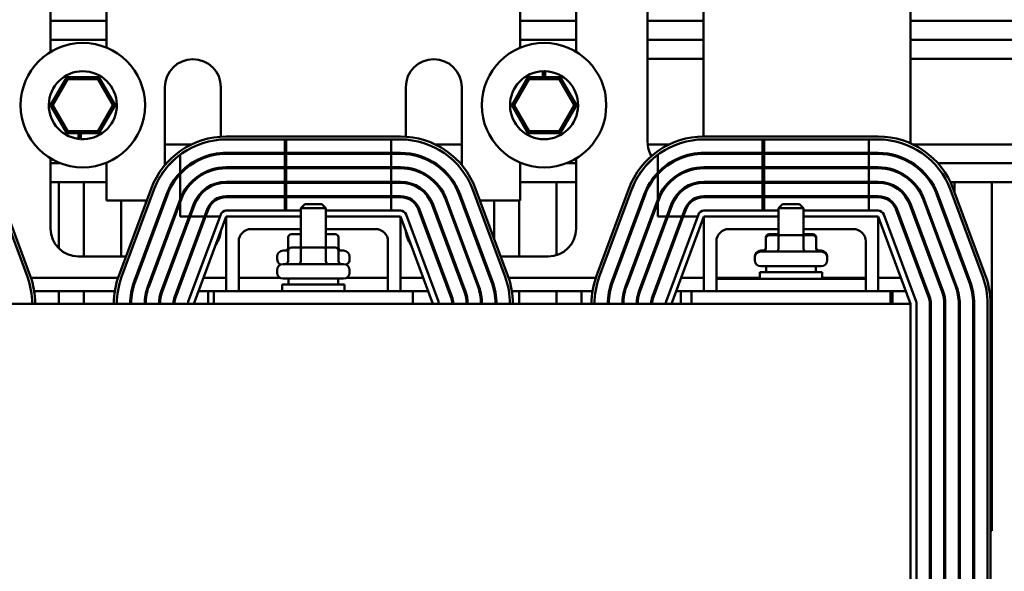
# Model space of a CAD drawing. Units: inches. Extents: x 0.05 to 2.15, y 0.02 to 1.67.
# Drawn here: x 0.83 to 0.93, y 1.5 to 1.56 of the extents above; entities that cross this region are included whole.
import ezdxf

# ---------------------------------------------------------------- set-up
doc = ezdxf.new("R2010")
doc.units = ezdxf.units.IN
doc.header["$LTSCALE"] = 0.1
doc.header["$MEASUREMENT"] = 0
doc.layers.add('Visible (ANSI)', color=7, linetype='Continuous', lineweight=50)

msp = doc.modelspace()

# ---------------------------------------------------------------- linework, layer by layer
at = {"layer": 'Visible (ANSI)'}
for p, q in [((0.8342509350307381, 1.552511301768537), (0.8342509350307381, 1.559439908048014)), ((0.8398709350307381, 1.559439908048014), (0.8398709350307381, 1.552951199420602)), ((0.8814509350307378, 1.552943534298484), (0.8814509350307378, 1.559439908048014)), ((0.8870709350307379, 1.559439908048014), (0.8870709350307379, 1.552522544002004)), ((0.8942509350307377, 1.543479908048014), (0.8942509350307377, 1.559439908048014)), ((0.8998709350307375, 1.559439908048014), (0.8998709350307375, 1.544029807281878)), ((0.9206609350307374, 1.543344688134481), (0.9206609350307374, 1.559439908048014)), ((0.8342509350307379, 1.555629908048014), (0.839870935030738, 1.555629908048014)), ((0.8814509350307378, 1.555629908048014), (0.8870709350307379, 1.555629908048014)), ((0.8942509350307378, 1.555629908048014), (0.8998709350307379, 1.555629908048014)), ((0.9206609350307379, 1.555629908048014), (1.036340935030737, 1.555629908048014)), ((0.8342509350307379, 1.553729908048014), (0.8398709350307377, 1.553729908048014)), ((0.8814509350307378, 1.553729908048014), (0.8870709350307379, 1.553729908048014)), ((0.8942509350307378, 1.553729908048014), (0.8998709350307379, 1.553729908048014)), ((0.9206609350307378, 1.553729908048014), (1.036340935030737, 1.553729908048014)), ((0.8942509350307378, 1.551829908048014), (0.8998709350307379, 1.551829908048014)), ((0.9206609350307378, 1.551829908048014), (1.035782935030737, 1.551829908048014)), ((0.8837267047438903, 1.549979908048015), (0.8837267047438903, 1.550582886036518)), ((0.8837959573820244, 1.549979908048015), (0.8837959573820244, 1.550584567209934)), ((0.8839617047438904, 1.550582886036518), (0.8839617047438904, 1.549979908048015)), ((0.8358738870961223, 1.549979908048016), (0.8342515328396995, 1.547169908048016)), ((0.8344824729473753, 1.547169908048016), (0.8359893571499604, 1.549779908048016)), ((0.8359893571499604, 1.549779908048016), (0.8358738870961223, 1.549979908048016)), ((0.8391185956089682, 1.549979908048016), (0.8358738870961223, 1.549979908048016)), ((0.8359893571499604, 1.549779908048016), (0.8390031255551303, 1.549779908048016)), ((0.8390031255551303, 1.549779908048016), (0.8391185956089682, 1.549979908048016)), ((0.8390031255551303, 1.549779908048016), (0.840510009757715, 1.547169908048016)), ((0.8407409498653908, 1.547169908048016), (0.8391185956089682, 1.549979908048016)), ((0.8822218504874673, 1.549979908048016), (0.8805994962310446, 1.547169908048016)), ((0.8808304363387204, 1.547169908048016), (0.8823373205413053, 1.549779908048016)), ((0.8823373205413053, 1.549779908048016), (0.8822218504874673, 1.549979908048016)), ((0.8854665590003133, 1.549979908048016), (0.8822218504874673, 1.549979908048016)), ((0.8823373205413053, 1.549779908048016), (0.8853510889464752, 1.549779908048016)), ((0.8853510889464752, 1.549779908048016), (0.8854665590003133, 1.549979908048016)), ((0.8853510889464752, 1.549779908048016), (0.8868579731490601, 1.547169908048016)), ((0.8870889132567359, 1.547169908048016), (0.8854665590003133, 1.549979908048016)), ((0.8457509350307381, 1.541162273302458), (0.8457509350307381, 1.548979908048014)), ((0.8513709350307379, 1.548979908048014), (0.8513709350307379, 1.544011774560986)), ((0.8699509350307378, 1.544011775680911), (0.8699509350307378, 1.548979908048014)), ((0.8755709350307379, 1.548979908048014), (0.8755709350307379, 1.541162269756735)), ((0.8344824729473753, 1.547169908048016), (0.8342515328396995, 1.547169908048016)), ((0.8342515328396995, 1.547169908048016), (0.8358738870961223, 1.544359908048016)), ((0.8359893571499604, 1.544559908048016), (0.8344824729473753, 1.547169908048016)), ((0.840510009757715, 1.547169908048016), (0.8390031255551303, 1.544559908048016)), ((0.8391185956089682, 1.544359908048016), (0.8407409498653908, 1.547169908048016)), ((0.840510009757715, 1.547169908048016), (0.8407409498653908, 1.547169908048016)), ((0.8808304363387204, 1.547169908048016), (0.8805994962310446, 1.547169908048016)), ((0.8805994962310446, 1.547169908048016), (0.8822218504874673, 1.544359908048016)), ((0.8823373205413053, 1.544559908048016), (0.8808304363387204, 1.547169908048016)), ((0.8868579731490601, 1.547169908048016), (0.8853510889464752, 1.544559908048016)), ((0.8854665590003133, 1.544359908048016), (0.8870889132567359, 1.547169908048016)), ((0.8868579731490601, 1.547169908048016), (0.8870889132567359, 1.547169908048016)), ((0.8359893571499604, 1.544559908048016), (0.8358738870961223, 1.544359908048016)), ((0.8390031255551303, 1.544559908048016), (0.8359893571499604, 1.544559908048016)), ((0.8390031255551303, 1.544559908048016), (0.8391185956089682, 1.544359908048016)), ((0.8823373205413053, 1.544559908048016), (0.8822218504874673, 1.544359908048016)), ((0.8853510889464752, 1.544559908048016), (0.8823373205413053, 1.544559908048016)), ((0.8853510889464752, 1.544559908048016), (0.8854665590003133, 1.544359908048016)), ((0.8358738870961223, 1.544359908048016), (0.8391185956089682, 1.544359908048016)), ((0.8370447396652183, 1.54378488644892), (0.8371013807196515, 1.544359908048015)), ((0.8372679302421105, 1.544359908048015), (0.8372095239278092, 1.54376696548042)), ((0.8373375180393486, 1.544359908048015), (0.8372786078232495, 1.543761849855008)), ((0.8694109321829872, 1.544029908051322), (0.8519109324305716, 1.544029906651677)), ((0.851910932454436, 1.543729906651677), (0.86941093220685, 1.543729908051322)), ((0.8577963817248866, 1.543729907584121), (0.8577963817787027, 1.542379907584121)), ((0.8579446311348, 1.54237990759003), (0.857944631080984, 1.54372990759003)), ((0.8684703353638948, 1.543729908009623), (0.8684703354177107, 1.542379908009623)), ((0.8822218504874673, 1.544359908048016), (0.8854665590003133, 1.544359908048016)), ((0.9174109321829869, 1.544029908051322), (0.8999109324305711, 1.544029906651677)), ((0.8999109324544358, 1.543729906651677), (0.9174109322068495, 1.543729908051322)), ((0.9057963817248865, 1.543729907584121), (0.9057963817787026, 1.542379907584121)), ((0.9059446311347997, 1.54237990759003), (0.9059446310809839, 1.54372990759003)), ((0.9164703353638946, 1.543729908009623), (0.9164703354177104, 1.542379908009623)), ((0.8457509350307381, 1.543229908048014), (0.8484123648310271, 1.543229908048014)), ((0.8729095039703961, 1.543229908048014), (0.8755709350307379, 1.543229908048014)), ((0.8942620781212122, 1.543229908048014), (0.896412364831027, 1.543229908048014)), ((0.9209095039703957, 1.543229908048014), (1.036340935030737, 1.543229908048014)), ((0.8342509350307381, 1.534779908048014), (0.8342509350307381, 1.541828514327492)), ((0.8472706775752115, 1.54038763136644), (0.8472706775034737, 1.542187203890169)), ((0.8513709350307379, 1.542357085593667), (0.8513709350307379, 1.54225672201602)), ((0.8577963817787027, 1.542379907584121), (0.8519109325922055, 1.542379907349506)), ((0.851910932596192, 1.542279907349505), (0.8577963817826891, 1.54227990758412)), ((0.8579446311348, 1.54237990759003), (0.8577963817787027, 1.542379907584121)), ((0.8577963817826891, 1.54227990758412), (0.8577963818365049, 1.54092990758412)), ((0.8577963817826891, 1.54227990758412), (0.8579446311387865, 1.54227990759003)), ((0.8684703354177107, 1.542379908009623), (0.8579446311348, 1.54237990759003)), ((0.8579446311387865, 1.54227990759003), (0.868470335421697, 1.542279908009623)), ((0.8579446311926023, 1.54092990759003), (0.8579446311387865, 1.54227990759003)), ((0.8694109325921694, 1.542379908047118), (0.8684703354177107, 1.542379908009623)), ((0.868470335421697, 1.542279908009623), (0.868470335475513, 1.540929908009623)), ((0.868470335421697, 1.542279908009623), (0.8694109325961559, 1.542279908047119)), ((0.8699509350307378, 1.542256722337948), (0.8699509350307378, 1.542357085921508)), ((0.8870709350307379, 1.541817272094025), (0.8870709350307379, 1.534779908048014)), ((0.8952706775752112, 1.540387631366439), (0.8952706775034734, 1.542187203890169)), ((0.9057963817787026, 1.542379907584121), (0.8999109325922054, 1.542379907349506)), ((0.8999109325961919, 1.542279907349505), (0.9057963817826887, 1.54227990758412)), ((0.9059446311347997, 1.54237990759003), (0.9057963817787026, 1.542379907584121)), ((0.9057963817826887, 1.54227990758412), (0.9057963818365049, 1.54092990758412)), ((0.9057963817826887, 1.54227990758412), (0.9059446311387862, 1.54227990759003)), ((0.9164703354177104, 1.542379908009623), (0.9059446311347997, 1.54237990759003)), ((0.9059446311387862, 1.54227990759003), (0.9164703354216968, 1.542279908009623)), ((0.9059446311926022, 1.54092990759003), (0.9059446311387862, 1.54227990759003)), ((0.9174109325921692, 1.542379908047118), (0.9164703354177104, 1.542379908009623)), ((0.9164703354216968, 1.542279908009623), (0.9164703354755129, 1.540929908009623)), ((0.9164703354216968, 1.542279908009623), (0.9174109325961556, 1.542279908047119)), ((0.9206609350307374, 1.541376896634033), (0.9206609350307374, 1.541493299544856)), ((0.8342509350307379, 1.541329908048014), (0.8352698316867376, 1.541329908048014)), ((0.8397226510183529, 1.541329908048014), (0.839870935030738, 1.541329908048014)), ((0.8398709350307381, 1.541388616675428), (0.8398709350307381, 1.537589908048014)), ((0.8457509350307377, 1.541329908048014), (0.8458959530195537, 1.541329908048014)), ((0.8483984561533652, 1.541329908048014), (0.8485841487356672, 1.541329908048014)), ((0.8513709350307379, 1.540900364884922), (0.8513709350307379, 1.540799751989931)), ((0.8577963818365049, 1.54092990758412), (0.851910932650008, 1.540929907349505)), ((0.8519109326539943, 1.540829907349505), (0.8577963818404915, 1.540829907584121)), ((0.8579446311926023, 1.54092990759003), (0.8577963818365049, 1.54092990758412)), ((0.8577963818404915, 1.540829907584121), (0.8577963818943073, 1.539479907584136)), ((0.8577963818404915, 1.540829907584121), (0.8579446311965886, 1.54082990759003)), ((0.868470335475513, 1.540929908009623), (0.8579446311926023, 1.54092990759003)), ((0.8579446311965886, 1.54082990759003), (0.8684703354794994, 1.540829908009623)), ((0.8579446312504048, 1.539479907590045), (0.8579446311965886, 1.54082990759003)), ((0.8694109326499718, 1.540929908047118), (0.868470335475513, 1.540929908009623)), ((0.8684703354794994, 1.540829908009623), (0.8684703355333155, 1.539479908009638)), ((0.8684703354794994, 1.540829908009623), (0.8694109326539582, 1.540829908047119)), ((0.8699509350307378, 1.540799752198295), (0.8699509350307378, 1.54090036510329)), ((0.8727377180808324, 1.541329908048014), (0.872923410603825, 1.541329908048014)), ((0.8754259141263278, 1.541329908048014), (0.8755709350307379, 1.541329908048014)), ((0.8814509350307378, 1.537589908048014), (0.8814509350307378, 1.541396281797545)), ((0.8814509350307378, 1.541329908048014), (0.8816177950780826, 1.541329908048014)), ((0.8860706144096978, 1.541329908048014), (0.8870709350307379, 1.541329908048014)), ((0.8963984561533651, 1.541329908048014), (0.8965841487356669, 1.541329908048014)), ((0.9057963818365049, 1.54092990758412), (0.8999109326500077, 1.540929907349505)), ((0.8999109326539942, 1.540829907349505), (0.9057963818404912, 1.540829907584121)), ((0.9059446311926022, 1.54092990759003), (0.9057963818365049, 1.54092990758412)), ((0.9057963818404912, 1.540829907584121), (0.905796381894307, 1.539479907584136)), ((0.9057963818404912, 1.540829907584121), (0.9059446311965885, 1.54082990759003)), ((0.9164703354755129, 1.540929908009623), (0.9059446311926022, 1.54092990759003)), ((0.9059446311965885, 1.54082990759003), (0.916470335479499, 1.540829908009623)), ((0.9059446312504045, 1.539479907590045), (0.9059446311965885, 1.54082990759003)), ((0.9174109326499715, 1.540929908047118), (0.9164703354755129, 1.540929908009623)), ((0.916470335479499, 1.540829908009623), (0.9164703355333153, 1.539479908009638)), ((0.916470335479499, 1.540829908009623), (0.917410932653958, 1.540829908047119)), ((0.9207377180808322, 1.541329908048014), (0.9209234106038245, 1.541329908048014)), ((0.9234259141263272, 1.541329908048014), (1.036340935030737, 1.541329908048014)), ((0.8472706776822136, 1.537703430486097), (0.8472706775810515, 1.540241131476867)), ((0.8577963818943073, 1.539479907584136), (0.8519109327078103, 1.53947990734952)), ((0.8579446312504048, 1.539479907590045), (0.8577963818943073, 1.539479907584136)), ((0.8684703355333155, 1.539479908009638), (0.8579446312504048, 1.539479907590045)), ((0.8694109327077741, 1.539479908047133), (0.8684703355333155, 1.539479908009638)), ((0.8952706776822132, 1.537703430486097), (0.895270677581051, 1.540241131476867)), ((0.905796381894307, 1.539479907584136), (0.8999109327078102, 1.53947990734952)), ((0.9059446312504045, 1.539479907590045), (0.905796381894307, 1.539479907584136)), ((0.9164703355333153, 1.539479908009638), (0.9059446312504045, 1.539479907590045)), ((0.917410932707774, 1.539479908047133), (0.9164703355333153, 1.539479908009638)), ((0.9206609350307374, 1.539579906075917), (0.9206609350307374, 1.539713537086987)), ((0.8286759785724722, 1.538678353958025), (0.8319259789330992, 1.52992835410241)), ((0.8322072065103638, 1.530032810072994), (0.8289572061497374, 1.538782809928585)), ((0.8342509350307379, 1.539429908048014), (0.839870935030738, 1.539429908048014)), ((0.8350909350307375, 1.539429908048012), (0.8350909350307375, 1.532776111651169)), ((0.8375909350307376, 1.531969908048012), (0.8375909350307376, 1.539429908048012)), ((0.8443646595218313, 1.538782807911315), (0.8411146598999041, 1.530032807776333)), ((0.8413958872305395, 1.52992835253479), (0.8446458868816769, 1.538678352664218)), ((0.8413958874860078, 1.52992835182957), (0.8446458871079263, 1.538678351964528)), ((0.8465204323900501, 1.539429908048014), (0.846639548287283, 1.539429908048014)), ((0.8483612856564107, 1.539429908048014), (0.848502121444508, 1.539429908048014)), ((0.8500909350307376, 1.538851772239675), (0.8500909350307376, 1.538969490589273)), ((0.8513214456293006, 1.539429908048014), (0.8513709350307379, 1.539429908048014)), ((0.8513709350307379, 1.539437999649894), (0.8513709350307379, 1.539336751456386)), ((0.8519109327117966, 1.539379907349504), (0.8577963818982938, 1.539379907584119)), ((0.8577963818982938, 1.539379907584119), (0.8577963819521096, 1.538029907584097)), ((0.8577963818982938, 1.539379907584119), (0.8579446312543911, 1.539379907590029)), ((0.8579446312543911, 1.539379907590029), (0.8684703355373017, 1.539379908009621)), ((0.8579446313082071, 1.538029907590007), (0.8579446312543911, 1.539379907590029)), ((0.8684703355373017, 1.539379908009621), (0.8684703355911177, 1.538029908009599)), ((0.8684703355373017, 1.539379908009621), (0.8694109327117606, 1.539379908047117)), ((0.8699509350307378, 1.539336751451523), (0.8699509350307378, 1.539437999665599)), ((0.8699509350307378, 1.539429908048014), (0.8700004241481172, 1.539429908048014)), ((0.8728197449561617, 1.539429908048014), (0.8729605807162458, 1.539429908048014)), ((0.8746823178639161, 1.539429908048014), (0.87480143375106, 1.539429908048014)), ((0.8750909350307376, 1.5387052658577), (0.8750909350307376, 1.538929073216406)), ((0.8766759785724719, 1.538678353958025), (0.8799259789330989, 1.52992835410241)), ((0.8802072065103633, 1.530032810072994), (0.876957206149737, 1.538782809928585)), ((0.8814509350307378, 1.539429908048014), (0.8870709350307379, 1.539429908048014)), ((0.8850909350307375, 1.539429908048012), (0.8850909350307375, 1.532095285169468)), ((0.8923646595218309, 1.538782807911315), (0.8891146598999036, 1.530032807776333)), ((0.8893958872305391, 1.52992835253479), (0.8926458868816768, 1.538678352664218)), ((0.8893958874860077, 1.52992835182957), (0.8926458871079263, 1.538678351964528)), ((0.8999109327117963, 1.539379907349504), (0.9057963818982935, 1.539379907584119)), ((0.9057963818982935, 1.539379907584119), (0.9057963819521095, 1.538029907584097)), ((0.9057963818982935, 1.539379907584119), (0.9059446312543908, 1.539379907590029)), ((0.9059446312543908, 1.539379907590029), (0.9164703355373015, 1.539379908009621)), ((0.9059446313082069, 1.538029907590007), (0.9059446312543908, 1.539379907590029)), ((0.9164703355373015, 1.539379908009621), (0.9164703355911177, 1.538029908009599)), ((0.9164703355373015, 1.539379908009621), (0.9174109327117603, 1.539379908047117)), ((0.9208197449561613, 1.539429908048014), (0.9209605807162455, 1.539429908048014)), ((0.9226823178639157, 1.539429908048014), (0.9228014337510598, 1.539429908048014)), ((0.9246759785724716, 1.538678353958025), (0.9279259789330986, 1.52992835410241)), ((0.9246841714466167, 1.539429908048014), (1.036340935030737, 1.539429908048014)), ((0.9282072065103631, 1.530032810072994), (0.9249572061497368, 1.538782809928585)), ((0.9250909350307377, 1.53842277067945), (0.9250909350307377, 1.539429908048012)), ((0.9288409350307375, 1.539429908048012), (0.9288409350307375, 1.504429908048012)), ((0.8398709350307381, 1.537589908048014), (0.8439215824881356, 1.537589908048014)), ((0.8413409350307377, 1.537589908048011), (0.8413409350307377, 1.531969908048012)), ((0.8459114110176745, 1.53820830089984), (0.8426614113665122, 1.529458300770421)), ((0.8427551538951012, 1.529423482121198), (0.8460051535462634, 1.538173482250617)), ((0.8438409350307376, 1.537372780249486), (0.8438409350307376, 1.537589908048011)), ((0.8472706776822136, 1.537703430486097), (0.8440206780310514, 1.528953430356679)), ((0.8456817222721991, 1.537589908048014), (0.8457509350307381, 1.537589908048014)), ((0.8457509350307381, 1.537589908048014), (0.8457509350307381, 1.537776250112992)), ((0.8472706776936625, 1.537416228106059), (0.8473644202108024, 1.537668611836874)), ((0.8475909350307375, 1.538396541137301), (0.8475909350307375, 1.53818447507682)), ((0.8513709350307379, 1.537957507500667), (0.8513709350307379, 1.537853647555081)), ((0.8577963819521096, 1.538029907584097), (0.8519109327656128, 1.538029907349481)), ((0.851910932769599, 1.537929907349508), (0.8577963819560961, 1.537929907584124)), ((0.8579446313082071, 1.538029907590007), (0.8577963819521096, 1.538029907584097)), ((0.8577963819560961, 1.537929907584124), (0.8577963820099122, 1.536579907584154)), ((0.8577963819560961, 1.537929907584124), (0.8579446313121935, 1.537929907590033)), ((0.8684703355911177, 1.538029908009599), (0.8579446313082071, 1.538029907590007)), ((0.8579446313121935, 1.537929907590033), (0.8684703355951041, 1.537929908009626)), ((0.8579446313660096, 1.536579907590063), (0.8579446313121935, 1.537929907590033)), ((0.8694109327655766, 1.538029908047094), (0.8684703355911177, 1.538029908009599)), ((0.8684703355951041, 1.537929908009626), (0.8684703356489203, 1.536579908009656)), ((0.8684703355951041, 1.537929908009626), (0.8694109327695629, 1.537929908047121)), ((0.8699509350307378, 1.537853646994195), (0.8699509350307378, 1.537957507005875)), ((0.8739574453516596, 1.537668612890325), (0.8772074456910054, 1.52891861300624)), ((0.8773011882168692, 1.5289534316628), (0.8740511878775233, 1.537703431546885)), ((0.8753167119766843, 1.538173483410452), (0.8785667123160271, 1.529423483526366)), ((0.8786604548418941, 1.529458302182927), (0.8754104545026018, 1.538208302066868)), ((0.8755709350307379, 1.537776239157316), (0.8755709350307379, 1.537589908048014)), ((0.8755709350307379, 1.537589908048014), (0.8756401437366218, 1.537589908048014)), ((0.8774002840475604, 1.537589908048014), (0.8814509350307378, 1.537589908048014)), ((0.8788409350307375, 1.537589908048011), (0.8788409350307375, 1.533711232818473)), ((0.8813409350307376, 1.531969908048012), (0.8813409350307376, 1.537589908048011)), ((0.8939114110176744, 1.53820830089984), (0.8906614113665121, 1.529458300770421)), ((0.8907551538951008, 1.529423482121198), (0.8940051535462632, 1.538173482250617)), ((0.8952706776822132, 1.537703430486097), (0.8920206780310511, 1.528953430356679)), ((0.8952706776936622, 1.537416228106059), (0.8953644202108023, 1.537668611836874)), ((0.9057963819521095, 1.538029907584097), (0.8999109327656125, 1.538029907349481)), ((0.8999109327695988, 1.537929907349508), (0.905796381956096, 1.537929907584124)), ((0.9059446313082069, 1.538029907590007), (0.9057963819521095, 1.538029907584097)), ((0.905796381956096, 1.537929907584124), (0.9057963820099117, 1.536579907584154)), ((0.905796381956096, 1.537929907584124), (0.905944631312193, 1.537929907590033)), ((0.9164703355911177, 1.538029908009599), (0.9059446313082069, 1.538029907590007)), ((0.905944631312193, 1.537929907590033), (0.9164703355951038, 1.537929908009626)), ((0.9059446313660092, 1.536579907590063), (0.905944631312193, 1.537929907590033)), ((0.9174109327655763, 1.538029908047094), (0.9164703355911177, 1.538029908009599)), ((0.9164703355951038, 1.537929908009626), (0.91647033564892, 1.536579908009656)), ((0.9164703355951038, 1.537929908009626), (0.9174109327695626, 1.537929908047121)), ((0.9219574453516592, 1.537668612890325), (0.9252074456910051, 1.52891861300624)), ((0.9253011882168689, 1.5289534316628), (0.922051187877523, 1.537703431546885)), ((0.9233167119766839, 1.538173483410452), (0.926566712316027, 1.529423483526366)), ((0.9266604548418937, 1.529458302182927), (0.9234104545026015, 1.538208302066868)), ((0.8441144205596403, 1.528918611707455), (0.8472706776936625, 1.537416228106059)), ((0.8472706777509195, 1.535979907164528), (0.8472706776936625, 1.537416228106059)), ((0.8486299443467387, 1.53719856007236), (0.8481773019068185, 1.53597990720067)), ((0.848283977076565, 1.535979907204922), (0.8487236868753427, 1.53716374142313)), ((0.8499892110113144, 1.536693689658603), (0.8497240918679334, 1.53597990726233)), ((0.8498307670376338, 1.535979907266583), (0.850082953539878, 1.536658871009389)), ((0.8500909350307376, 1.536679984450602), (0.8500909350307376, 1.536923362672965)), ((0.8519109350307694, 1.536579908048054), (0.8594109350307382, 1.536579908048042)), ((0.8598109350307384, 1.537214908048043), (0.8594109350307384, 1.536814908048043)), ((0.8619109350307383, 1.536814908048043), (0.8594109350307384, 1.536814908048043)), ((0.8594109350307384, 1.532864908048043), (0.8594109350307384, 1.536814908048043)), ((0.8598109350307384, 1.537214908048043), (0.8615109350307383, 1.537214908048043)), ((0.8615109350307383, 1.537214908048043), (0.8619109350307383, 1.536814908048043)), ((0.8619109350307383, 1.532864908048043), (0.8619109350307383, 1.536814908048043)), ((0.8619109350307383, 1.536579908048038), (0.869410935030763, 1.536579908048026)), ((0.8712389121016128, 1.536658871850071), (0.8744889124409587, 1.527908871965986)), ((0.874582654966797, 1.527943690622537), (0.8713326546274512, 1.536693690506622)), ((0.8725909350307375, 1.537441956648632), (0.8725909350307375, 1.537183064775512)), ((0.8725981787266334, 1.537163742370197), (0.8758481790659793, 1.528413742486112)), ((0.8759419215918584, 1.528448561142678), (0.8726919212525125, 1.537198561026763)), ((0.89211442055964, 1.528918611707455), (0.8952706776936622, 1.537416228106059)), ((0.8952706777509192, 1.535979907164528), (0.8952706776936622, 1.537416228106059)), ((0.8966299443467386, 1.53719856007236), (0.8961773019068185, 1.53597990720067)), ((0.8962839770765652, 1.535979907204922), (0.8967236868753427, 1.53716374142313)), ((0.8979892110113141, 1.536693689658603), (0.8977240918679333, 1.53597990726233)), ((0.8978307670376334, 1.535979907266582), (0.8980829535398775, 1.536658871009389)), ((0.8999109350307691, 1.536579908048053), (0.9074109350307379, 1.536579908048041)), ((0.9078109350307382, 1.537214908048043), (0.9074109350307381, 1.536814908048043)), ((0.9099109350307379, 1.536814908048043), (0.9074109350307381, 1.536814908048043)), ((0.9074109350307381, 1.534114908048043), (0.9074109350307381, 1.536814908048043)), ((0.9078109350307382, 1.537214908048043), (0.909510935030738, 1.537214908048043)), ((0.909510935030738, 1.537214908048043), (0.9099109350307379, 1.536814908048043)), ((0.9099109350307379, 1.534114908048043), (0.9099109350307379, 1.536814908048043)), ((0.9099109350307379, 1.536579908048038), (0.9174109350307627, 1.536579908048026)), ((0.9192389121016125, 1.536658871850071), (0.9224889124409584, 1.527908871965986)), ((0.9225826549667967, 1.527943690622537), (0.919332654627451, 1.536693690506622)), ((0.9205981787266331, 1.537163742370197), (0.923848179065979, 1.528413742486112)), ((0.9206609350307374, 1.536994783109772), (0.9206609350307374, 1.53727894069009)), ((0.923941921591858, 1.528448561142678), (0.9206919212525122, 1.537198561026763)), ((0.8481773019068185, 1.53597990720067), (0.8453799446955764, 1.528448559942941)), ((0.8454736872241808, 1.528413741293712), (0.848283977076565, 1.535979907204922)), ((0.8497240918679334, 1.53597990726233), (0.8467392113601521, 1.527943689529185)), ((0.8468329538887157, 1.527908870879971), (0.8498307670376338, 1.535979907266583)), ((0.8481773019068185, 1.53597990720067), (0.8472706777509195, 1.535979907164528)), ((0.8480984798675327, 1.527438819965802), (0.851348479867563, 1.536188819965817)), ((0.8497240918679334, 1.53597990726233), (0.848283977076565, 1.535979907204922)), ((0.8486609350307383, 1.52722990804804), (0.8519109350307384, 1.535979908048039)), ((0.851270881828946, 1.535979907323991), (0.8498307670376338, 1.535979907266583)), ((0.8519109350307384, 1.52847990804804), (0.8519109350307384, 1.53597990804804)), ((0.8519109350307384, 1.53597990804804), (0.8594109350307384, 1.53597990804804)), ((0.8619109350307383, 1.53597990804804), (0.8694109350307382, 1.53597990804804)), ((0.8694109350307382, 1.53597990804804), (0.8694109350307382, 1.52847990804804)), ((0.8694109350307382, 1.535979908048039), (0.8726609350307382, 1.52722990804804)), ((0.8699733901939684, 1.536188819965787), (0.873223390193954, 1.527438819965796)), ((0.8961773019068182, 1.53597990720067), (0.8933799446955762, 1.528448559942941)), ((0.8934736872241805, 1.528413741293712), (0.8962839770765652, 1.535979907204922)), ((0.8977240918679333, 1.53597990726233), (0.8947392113601519, 1.527943689529185)), ((0.8948329538887154, 1.527908870879971), (0.8978307670376334, 1.535979907266583)), ((0.8961773019068182, 1.53597990720067), (0.8952706777509192, 1.535979907164528)), ((0.8960984798675324, 1.527438819965802), (0.8993484798675627, 1.536188819965817)), ((0.8977240918679333, 1.53597990726233), (0.8962839770765652, 1.535979907204922)), ((0.8966609350307378, 1.527229908048039), (0.899910935030738, 1.535979908048039)), ((0.8992708818289457, 1.535979907323991), (0.8978307670376334, 1.535979907266583)), ((0.899910935030738, 1.52847990804804), (0.899910935030738, 1.53597990804804)), ((0.899910935030738, 1.53597990804804), (0.9074109350307381, 1.53597990804804)), ((0.9099109350307379, 1.53597990804804), (0.9174109350307379, 1.53597990804804)), ((0.9174109350307379, 1.53597990804804), (0.9174109350307379, 1.52847990804804)), ((0.9174109350307377, 1.535979908048039), (0.9206609350307378, 1.527229908048039)), ((0.917973390193968, 1.536188819965787), (0.9212233901939537, 1.527438819965795)), ((0.9225909350307375, 1.536250266305341), (0.9225909350307375, 1.535963063954997)), ((0.8594109350307384, 1.53472990804804), (0.8544109350307385, 1.53472990804804)), ((0.8669109350307381, 1.53472990804804), (0.8619109350307383, 1.53472990804804)), ((0.8750909350307376, 1.534616910267235), (0.8750909350307376, 1.534904112617579)), ((0.9074109350307381, 1.53472990804804), (0.902410935030738, 1.53472990804804)), ((0.914910935030738, 1.53472990804804), (0.909910935030738, 1.53472990804804)), ((0.8475909350307375, 1.534401226956858), (0.8475909350307375, 1.53411402454595)), ((0.8581321418112464, 1.533909908048018), (0.8581321418112464, 1.532859908048018)), ((0.8594109350307382, 1.534209908048019), (0.8584785518413138, 1.534209908048018)), ((0.859394630597446, 1.533909908048019), (0.859394630597446, 1.532864908048019)), ((0.8628433182201622, 1.534209908048018), (0.8619109350307383, 1.534209908048019)), ((0.8619234238169377, 1.533909908048019), (0.8619234238169377, 1.532864908048019)), ((0.8631897282502293, 1.533909908048018), (0.8631897282502293, 1.532859908048018)), ((0.9061321418112463, 1.533909908048018), (0.9061321418112463, 1.533814908048018)), ((0.9061321418112468, 1.533814908048043), (0.9061321418112468, 1.532764908048043)), ((0.9074109350307379, 1.534209908048019), (0.9064785518413135, 1.534209908048018)), ((0.9075680969581711, 1.534114908048044), (0.906478551841314, 1.534114908048043)), ((0.9073946305974462, 1.533814908048044), (0.9073946305974462, 1.532764908048044)), ((0.9097504801475954, 1.534114908048044), (0.9075680969581711, 1.534114908048044)), ((0.9108433182201622, 1.534114908048043), (0.9097504801475954, 1.534114908048044)), ((0.9108433182201618, 1.534209908048018), (0.9099109350307379, 1.534209908048019)), ((0.9099234238169376, 1.533814908048044), (0.9099234238169376, 1.532764908048044)), ((0.911189728250229, 1.533909908048018), (0.911189728250229, 1.533814908048018)), ((0.9111897282502294, 1.533814908048043), (0.9111897282502294, 1.532764908048043)), ((0.9250909350307377, 1.533396729596165), (0.9250909350307377, 1.533683931946513)), ((0.8438409350307376, 1.532346739381812), (0.8438409350307376, 1.532633941792674)), ((0.8500909350307376, 1.532803122328208), (0.8500909350307376, 1.532803127094669)), ((0.8531609350307384, 1.53347990804804), (0.8531609350307384, 1.52847990804804)), ((0.8576209350307379, 1.532559908048018), (0.8581321418112468, 1.532559908048019)), ((0.8581321418112469, 1.532564908048043), (0.8581321418112469, 1.531514908048043)), ((0.8595680969581714, 1.532864908048044), (0.8584785518413143, 1.532864908048043)), ((0.8593946305974466, 1.532564908048044), (0.8593946305974466, 1.531514908048044)), ((0.8617504801475956, 1.532864908048044), (0.8595680969581714, 1.532864908048044)), ((0.8628433182201625, 1.532864908048043), (0.8617504801475956, 1.532864908048044)), ((0.8619234238169379, 1.532564908048044), (0.8619234238169379, 1.531514908048044)), ((0.8631897282502297, 1.532564908048043), (0.8631897282502297, 1.531514908048043)), ((0.8631897282502297, 1.532559908048019), (0.863700935030738, 1.532559908048018)), ((0.8681609350307383, 1.52847990804804), (0.8681609350307383, 1.53347990804804)), ((0.8725909350307375, 1.533306012896348), (0.8725909350307375, 1.533018810546083)), ((0.9011609350307381, 1.53347990804804), (0.9011609350307381, 1.529729908048039)), ((0.9056209350307376, 1.532559908048018), (0.9060386480086581, 1.532559908048019)), ((0.9112832220528179, 1.532559908048019), (0.9117009350307377, 1.532559908048018)), ((0.9161609350307379, 1.529729908048039), (0.9161609350307379, 1.53347990804804)), ((0.9206609350307374, 1.532830349029796), (0.9206609350307374, 1.533117551380063)), ((0.8418341541917396, 1.531969908048014), (0.8370609350307381, 1.531969908048014)), ((0.8437009691238481, 1.531969908048014), (0.8435942939556985, 1.531969908048014)), ((0.8452477590620189, 1.531969908048014), (0.8451410838938693, 1.531969908048014)), ((0.8467945490001909, 1.531969908048014), (0.8466878738320242, 1.531969908048014)), ((0.8483413389383571, 1.531969908048014), (0.8482346637702365, 1.531969908048014)), ((0.857020935030738, 1.531689908048018), (0.857020935030738, 1.531959908048018)), ((0.864300935030738, 1.531689908048018), (0.864300935030738, 1.531959908048018)), ((0.8730872026042256, 1.531969908048014), (0.8729805274330038, 1.531969908048014)), ((0.8746339925874034, 1.531969908048014), (0.8745273174161357, 1.531969908048014)), ((0.876180782570524, 1.531969908048014), (0.8760741073992734, 1.531969908048014)), ((0.8777275725536604, 1.531969908048014), (0.8776208973824074, 1.531969908048014)), ((0.8842609350307377, 1.531969908048014), (0.879487712885065, 1.531969908048014)), ((0.9050209350307378, 1.531864908048018), (0.9050209350307378, 1.531959908048018)), ((0.9050209350307381, 1.531594908048043), (0.9050209350307381, 1.531864908048043)), ((0.9056209350307382, 1.532464908048043), (0.911700935030738, 1.532464908048043)), ((0.9123009350307375, 1.531864908048018), (0.9123009350307375, 1.531959908048018)), ((0.9123009350307381, 1.531594908048043), (0.9123009350307381, 1.531864908048043)), ((0.9225909350307375, 1.532085832225395), (0.9225909350307375, 1.531798629875005)), ((0.8570209350307383, 1.530344908048043), (0.8570209350307383, 1.530614908048043)), ((0.8576209350307383, 1.531214908048043), (0.8637009350307383, 1.531214908048043)), ((0.8643009350307383, 1.530344908048043), (0.8643009350307383, 1.530614908048043)), ((0.911700935030738, 1.530994908048043), (0.9056209350307382, 1.530994908048043)), ((0.906160935030738, 1.530994908048043), (0.906160935030738, 1.530404908048043)), ((0.911160935030738, 1.530994908048043), (0.911160935030738, 1.530404908048043)), ((0.8410406665907416, 1.52982490804802), (0.8322812006212909, 1.52982490804802)), ((0.8429042549354329, 1.52982490804802), (0.8427975797672834, 1.52982490804802)), ((0.8444510448736036, 1.52982490804802), (0.844344369705454, 1.52982490804802)), ((0.8459978348117759, 1.52982490804802), (0.845891159643609, 1.52982490804802)), ((0.8475446247499419, 1.52982490804802), (0.8474379495818212, 1.52982490804802)), ((0.8519109350307381, 1.52982490804802), (0.8496247921735955, 1.52982490804802)), ((0.8573216024397959, 1.52982490804802), (0.8531609350307384, 1.52982490804802)), ((0.8637009350307383, 1.529744908048043), (0.8576209350307383, 1.529744908048043)), ((0.8581609350307383, 1.529744908048043), (0.8581609350307383, 1.529154908048043)), ((0.8631609350307384, 1.529744908048043), (0.8631609350307384, 1.529154908048043)), ((0.8681609350307383, 1.52982490804802), (0.8640002676216806, 1.52982490804802)), ((0.8716970778878811, 1.52982490804802), (0.8694109350307382, 1.52982490804802)), ((0.8738839169836825, 1.52982490804802), (0.8737772418124607, 1.52982490804802)), ((0.8754307069668605, 1.52982490804802), (0.8753240317955926, 1.52982490804802)), ((0.876977496949981, 1.52982490804802), (0.8768708217787304, 1.52982490804802)), ((0.8785242869331173, 1.52982490804802), (0.8784176117618635, 1.52982490804802)), ((0.8890406665907409, 1.52982490804802), (0.8802812006212901, 1.52982490804802)), ((0.8909042549354325, 1.52982490804802), (0.8907975797672829, 1.52982490804802)), ((0.892451044873603, 1.52982490804802), (0.8923443697054535, 1.52982490804802)), ((0.8939978348117755, 1.52982490804802), (0.8938911596436083, 1.52982490804802)), ((0.8955446247499413, 1.52982490804802), (0.8954379495818207, 1.52982490804802)), ((0.8999109350307376, 1.52982490804802), (0.8976247921735948, 1.52982490804802)), ((0.9055359350307377, 1.52982490804802), (0.9011609350307377, 1.52982490804802)), ((0.9011609350307381, 1.52972990804805), (0.9036609350307381, 1.529729908048051)), ((0.9011609350307381, 1.52847990804805), (0.9011609350307381, 1.52972990804805)), ((0.9136609350307381, 1.529729908048051), (0.9036609350307381, 1.529729908048051)), ((0.905535935030738, 1.530404908048043), (0.911785935030738, 1.530404908048043)), ((0.905535935030738, 1.529729908048043), (0.905535935030738, 1.530404908048043)), ((0.911785935030738, 1.529729908048043), (0.911785935030738, 1.530404908048043)), ((0.9161609350307376, 1.52982490804802), (0.9117859350307377, 1.52982490804802)), ((0.9136609350307381, 1.529729908048051), (0.9161609350307381, 1.52972990804805)), ((0.9161609350307381, 1.52847990804805), (0.9161609350307381, 1.52972990804805)), ((0.9196970778878807, 1.52982490804802), (0.9174109350307375, 1.52982490804802)), ((0.8575359350307383, 1.529154908048043), (0.8637859350307383, 1.529154908048043)), ((0.8575359350307383, 1.528479908048043), (0.8575359350307383, 1.529154908048043)), ((0.8637859350307383, 1.528479908048043), (0.8637859350307383, 1.529154908048043)), ((0.9250909350307377, 1.529232295516181), (0.9250909350307377, 1.529519497866524)), ((0.8407085755567218, 1.52847990804802), (0.832613291350945, 1.52847990804802)), ((0.8350909350307375, 1.528479908048011), (0.8350909350307375, 1.527229908048012)), ((0.8375909350307376, 1.527229908048012), (0.8375909350307376, 1.528479908048011)), ((0.8424861864054284, 1.52847990804802), (0.8423841905752075, 1.52847990804802)), ((0.8438409350307376, 1.527768532957407), (0.8438409350307376, 1.528356902200069)), ((0.8439747836115031, 1.52847990804802), (0.8438713614063473, 1.52847990804802)), ((0.8454982634442147, 1.52847990804802), (0.8453915882760478, 1.52847990804802)), ((0.8470450533823809, 1.52847990804802), (0.8469383782142601, 1.52847990804802)), ((0.8506609350307384, 1.52847990804802), (0.8491252207450241, 1.52847990804802)), ((0.8500909350307376, 1.527229908048012), (0.8500909350307376, 1.528479908048011)), ((0.8706609350307383, 1.528479908048047), (0.8506609350307384, 1.528479908048047)), ((0.8506609350307384, 1.527229908048047), (0.8506609350307384, 1.528479908048047)), ((0.8721966493164527, 1.52847990804802), (0.8706609350307383, 1.52847990804802)), ((0.8706609350307383, 1.528479908048047), (0.8706609350307383, 1.527229908048047)), ((0.8743834884710343, 1.52847990804802), (0.8742768132998125, 1.52847990804802)), ((0.8759302784542123, 1.52847990804802), (0.8758236032829442, 1.52847990804802)), ((0.8774505052225576, 1.52847990804802), (0.877347083022833, 1.52847990804802)), ((0.8789376759953896, 1.52847990804802), (0.8788356801682704, 1.52847990804802)), ((0.8788409350307375, 1.528479908048011), (0.8788409350307375, 1.528453663533421)), ((0.8887085755567211, 1.52847990804802), (0.8806132913509443, 1.52847990804802)), ((0.8813409350307376, 1.527229908048012), (0.8813409350307376, 1.528479908048011)), ((0.8850909350307375, 1.528479908048011), (0.8850909350307375, 1.527229908048012)), ((0.8875909350307376, 1.527229908048012), (0.8875909350307376, 1.528479908048011)), ((0.8904861864054279, 1.52847990804802), (0.890384190575207, 1.52847990804802)), ((0.8919747836115027, 1.52847990804802), (0.8918713614063468, 1.52847990804802)), ((0.8934982634442143, 1.52847990804802), (0.8933915882760473, 1.52847990804802)), ((0.8950450533823804, 1.52847990804802), (0.8949383782142595, 1.52847990804802)), ((0.8986609350307379, 1.52847990804802), (0.8971252207450234, 1.52847990804802)), ((0.8975909350307375, 1.528479908048011), (0.8975909350307375, 1.527229908048012)), ((0.9011609350307379, 1.528479908048047), (0.898660935030738, 1.528479908048047)), ((0.898660935030738, 1.527229908048047), (0.898660935030738, 1.528479908048047)), ((0.9011609350307381, 1.52847990804805), (0.9036609350307381, 1.528479908048051)), ((0.9136609350307381, 1.528479908048051), (0.9036609350307381, 1.528479908048051)), ((0.9136609350307381, 1.528479908048051), (0.9161609350307381, 1.52847990804805)), ((0.918660935030738, 1.528479908048047), (0.9161609350307379, 1.528479908048047)), ((0.9201966493164521, 1.52847990804802), (0.9186609350307378, 1.52847990804802)), ((0.918660935030738, 1.528479908048047), (0.918660935030738, 1.527229908048047)), ((0.9188409350307376, 1.527229908048012), (0.9188409350307376, 1.528479908048011)), ((0.9225909350307375, 1.527920989114554), (0.9225909350307375, 1.527508463151619)), ((0.9206609350307379, 1.527229908048047), (0.8006609350307389, 1.527229908048047)), ((0.8725909350307375, 1.527418369586476), (0.8725909350307375, 1.527229908048012)), ((0.9206609350307379, 1.527229908048047), (0.9206609350307379, 1.489729908048047)), ((0.9212609350307475, 1.527229908048033), (0.9212609350307049, 1.489729908047851)), ((0.9226109331866428, 1.527229908240813), (0.9226109346818203, 1.48972990824118)), ((0.9227109346817933, 1.489729908245167), (0.9227109331866158, 1.5272299082448)), ((0.9240609331865886, 1.527229908298628), (0.9240609346817659, 1.489729908298995)), ((0.9241609346817788, 1.489729908302983), (0.9241609331866015, 1.527229908302616)), ((0.925510933186614, 1.527229908356444), (0.9255109346817915, 1.489729908356811)), ((0.9256109346817915, 1.489729908360798), (0.9256109331866142, 1.527229908360431)), ((0.9269609331866142, 1.52722990841426), (0.9269609346817915, 1.489729908414627)), ((0.9270609346817872, 1.489729908418614), (0.9270609331866096, 1.527229908418247)), ((0.9284109331866098, 1.527229908506545), (0.9284109346817871, 1.489729908506912)), ((0.9287109346817871, 1.489729908518857), (0.9287109331866096, 1.52722990851849)), ((0.925610934095682, 1.504429908048012), (0.9255109340956821, 1.504429908048012)), ((0.9270609340956777, 1.504429908048012), (0.926960934095682, 1.504429908048012)), ((0.9288409350307375, 1.504429908048012), (0.928710934095678, 1.504429908048012))]:
    msp.add_line(p, q, dxfattribs=at)
for centre in [(0.8374962413525452, 1.547169908048015), (0.8838442047438902, 1.547169908048015)]:
    msp.add_circle(centre, 0.00625, dxfattribs=at)
for centre, radius, start, end in [((0.8485609350307382, 1.548979908048014), 0.00281, 0, 180), ((0.8727609350307378, 1.548979908048014), 0.00281, 0, 180), ((0.8374962413525452, 1.547169908048015), 0.003415, 266.3461380213647, 262.4026047132916), ((0.8838442047438902, 1.547169908048015), 0.003415, 91.97176665403677, 88.02823334596324), ((0.8838442047438902, 1.547169908048015), 0.0034150000000001, 88.02823334606188, 90.80950576241185), ((0.8374962413525452, 1.547169908048015), 0.0034150000000005, 262.4026047131961, 265.1838771295487), ((0.8519109330742791, 1.53597990665171), 0.0080499999999669, 90.00000458158064, 159.6235670919799), ((0.8519109330742791, 1.53597990665171), 0.0077499999999669, 90.00000458250118, 159.6235670858566), ((0.8694109328266929, 1.535979908051355), 0.0080499999999669, 20.37643759739524, 90.00000458156867), ((0.8694109328266929, 1.535979908051355), 0.0077499999999669, 20.37643759755935, 90.00000458250118), ((0.8999109330742786, 1.53597990665171), 0.0080499999999669, 90.00000458158064, 159.6235670919799), ((0.8999109330742786, 1.53597990665171), 0.0077499999999669, 90.00000458250118, 159.6235670858566), ((0.8970609350307377, 1.543479908048014), 0.00281, 180, 210.3377029622694), ((0.9174109328266926, 1.535979908051355), 0.0080499999999669, 20.37643759739524, 90.00000458156867), ((0.9174109328266926, 1.535979908051355), 0.0077499999999669, 20.37643759755935, 90.00000458250118), ((0.8519109328473334, 1.535979907349539), 0.0077499999999702, 126.7798977732698, 159.6235670711656), ((0.8519109328473334, 1.535979907349538), 0.0063999999999702, 90.00000228401645, 136.4721660010344), ((0.8519109328473334, 1.535979907349538), 0.0062999999999669, 90.00000228401686, 137.4382209737282), ((0.8694109328472972, 1.535979908047151), 0.0063999999999669, 20.37643741287689, 90.00000228402143), ((0.8694109328472972, 1.535979908047151), 0.0062999999999637, 20.37643741425978, 90.00000228402195), ((0.8999109328473331, 1.535979907349539), 0.0077499999999701, 126.7798977732698, 159.6235670711656), ((0.8999109328473331, 1.535979907349538), 0.0063999999999702, 90.00000228401645, 136.4721660010344), ((0.8999109328473331, 1.535979907349538), 0.0062999999999669, 90.00000228401686, 137.4382209737282), ((0.8970609350307551, 1.543479908048006), 0.0028099999999807, 334.5443931088096, 336.8314989571933), ((0.9174109328472969, 1.535979908047151), 0.0063999999999669, 20.37643741287689, 90.00000228402143), ((0.9174109328472969, 1.535979908047151), 0.0062999999999637, 20.37643741425978, 90.00000228402195), ((0.8519109328473334, 1.535979907349538), 0.0049499999999669, 90.00000228401477, 159.6235670700516), ((0.8519109328473334, 1.535979907349538), 0.0048499999999669, 90.00000228401532, 159.6235670700536), ((0.8694109328472972, 1.535979908047151), 0.0049499999999637, 20.37643741425867, 90.00000228402125), ((0.8694109328472972, 1.535979908047151), 0.0048499999999637, 20.37643741425814, 90.00000228402193), ((0.8999109328473331, 1.535979907349538), 0.0049499999999669, 90.00000228401477, 159.6235670700516), ((0.8999109328473331, 1.535979907349538), 0.0048499999999669, 90.00000228401532, 159.6235670700536), ((0.8970609350307379, 1.543479908048014), 0.0028100000000004, 244.7820503738679, 247.0691562222373), ((0.9174109328472969, 1.535979908047151), 0.0049499999999637, 20.37643741425867, 90.00000228402125), ((0.9174109328472969, 1.535979908047151), 0.0048499999999637, 20.37643741425814, 90.00000228402193), ((0.8519109328473334, 1.535979907349539), 0.0063999999999702, 136.4721660010433, 159.6235670700668), ((0.8519109328473334, 1.535979907349539), 0.0062999999999669, 137.4382209737364, 159.6235670700655), ((0.8519109328473334, 1.535979907349538), 0.0034999999999818, 90.00000228401635, 159.6235670700549), ((0.8694109328472972, 1.535979908047151), 0.0034999999999786, 20.37643741425775, 90.00000228402094), ((0.8999109328473331, 1.535979907349539), 0.0063999999999702, 136.4721660010424, 159.623567070064), ((0.8999109328473331, 1.535979907349539), 0.0062999999999669, 137.4382209737364, 159.6235670700655), ((0.8999109328473331, 1.535979907349538), 0.0034999999999818, 90.00000228401635, 159.6235670700549), ((0.9174109328472969, 1.535979908047151), 0.0034999999999786, 20.37643741425775, 90.00000228402094), ((0.8519109328473334, 1.535979907349538), 0.0033999999999656, 90.00000228401719, 159.6235670700569), ((0.8694109328472972, 1.535979908047151), 0.0033999999999623, 20.37643741425804, 90.00000228402187), ((0.8999109328473331, 1.535979907349538), 0.0033999999999656, 90.00000228401719, 159.6235670700569), ((0.9174109328472969, 1.535979908047151), 0.0033999999999623, 20.37643741425804, 90.00000228402187), ((0.8519109328473334, 1.535979907349538), 0.0020499999999429, 90.00000228401233, 159.6235670700539), ((0.8519109328473334, 1.535979907349538), 0.00194999999997, 90.00000228401353, 159.6235670700484), ((0.8694109328472972, 1.535979908047151), 0.0020499999999396, 20.37643741425587, 90.00000228402016), ((0.8694109328472972, 1.535979908047151), 0.0019499999999668, 20.37643741426223, 90.00000228402175), ((0.8999109328473331, 1.535979907349538), 0.0020499999999429, 90.00000228401233, 159.6235670700539), ((0.8999109328473331, 1.535979907349538), 0.00194999999997, 90.00000228401353, 159.6235670700484), ((0.9174109328472969, 1.535979908047151), 0.0020499999999396, 20.37643741425587, 90.00000228402016), ((0.9174109328472969, 1.535979908047151), 0.0019499999999668, 20.37643741426223, 90.00000228402175), ((0.8519109350307685, 1.535979908048053), 0.0006, 89.9999999999065, 159.6235647860198), ((0.8694109350307622, 1.535979908048026), 0.0006, 20.37643521378165, 89.9999999999065), ((0.899910935030768, 1.535979908048053), 0.0006, 89.9999999999065, 159.6235647860198), ((0.9174109350307617, 1.535979908048026), 0.0006, 20.37643521378165, 89.9999999999065), ((0.8370609350307381, 1.534779908048014), 0.00281, 180, 270), ((0.8544109350307385, 1.53347990804804), 0.00125, 90, 180), ((0.8669109350307383, 1.53347990804804), 0.00125, 0, 90), ((0.8842609350307379, 1.534779908048014), 0.00281, 270, 0), ((0.902410935030738, 1.53347990804804), 0.00125, 90, 180), ((0.914910935030738, 1.53347990804804), 0.00125, 0, 90), ((0.8485609350307382, 1.534779908048014), 0.00281, 325.2919507275004, 353.955178844821), ((0.8727609350307378, 1.534779908048014), 0.00281, 186.0448211551043, 214.7080492725676), ((0.8576209350307379, 1.531959908048018), 0.0006, 90, 180), ((0.863700935030738, 1.531959908048018), 0.0006, 0, 90), ((0.9056209350307376, 1.531959908048018), 0.0006, 90, 180), ((0.9117009350307377, 1.531959908048018), 0.0006, 0, 90), ((0.8576209350307379, 1.531689908048018), 0.0006, 180, 243.6156702506367), ((0.863700935030738, 1.531689908048018), 0.0006, 296.384329749411, 0), ((0.9056209350307382, 1.531864908048043), 0.0006, 90, 180), ((0.9056209350307382, 1.531594908048043), 0.0006, 180, 270), ((0.911700935030738, 1.531864908048043), 0.0006, 0, 90), ((0.911700935030738, 1.531594908048043), 0.0006, 270, 0), ((0.8576209350307383, 1.530614908048043), 0.0006, 90, 180), ((0.8637009350307383, 1.530614908048043), 0.0006, 0, 90), ((0.8246609331866435, 1.52722990819756), 0.0077499999999701, 2.2588727439e-06, 20.37643758320351), ((0.8246609331866434, 1.52722990819756), 0.0080499999999702, 2.2588727439e-06, 20.37643758373599), ((0.848660933460094, 1.527229906537563), 0.0080499999999701, 159.623567250179, 180.0000017075472), ((0.8486609331961712, 1.52722990722012), 0.0077499999999702, 159.6235670711703, 180.0000025613209), ((0.848660933460094, 1.527229906537563), 0.0077499999999701, 159.6235672499917, 180.0000020913098), ((0.8576209350307383, 1.530344908048043), 0.0006, 180, 270), ((0.8637009350307383, 1.530344908048043), 0.0006, 270, 0), ((0.8726609331866432, 1.52722990819756), 0.0077499999999701, 2.2588727439e-06, 20.37643758320387), ((0.8726609331866431, 1.52722990819756), 0.0080499999999702, 2.2588727439e-06, 20.37643758373599), ((0.8966609334600935, 1.527229906537563), 0.0080499999999701, 159.623567250179, 180.0000017075472), ((0.8966609331961709, 1.52722990722012), 0.0077499999999702, 159.6235670711703, 180.0000025613209), ((0.8966609334600935, 1.527229906537563), 0.0077499999999701, 159.6235672499917, 180.0000020913098), ((0.9206609331866427, 1.52722990819756), 0.0077499999999701, 2.2588727439e-06, 20.37643758320387), ((0.9206609331866427, 1.52722990819756), 0.0080499999999702, 2.2588727439e-06, 20.37643758373599), ((0.8486609331961712, 1.52722990722012), 0.0063999999999703, 159.6235670700644, 180.0000025613209), ((0.8486609331961712, 1.52722990722012), 0.0062999999999669, 159.6235670700631, 180.0000025613209), ((0.8486609331961712, 1.52722990722012), 0.0049499999999671, 159.6235670700655, 180.0000025613209), ((0.8486609331961712, 1.52722990722012), 0.0048499999999669, 159.6235670700666, 180.0000025613209), ((0.8726609331866431, 1.527229908163067), 0.0048499999999637, 2.2588727439e-06, 20.37643741425757), ((0.8726609331866431, 1.527229908163067), 0.0049499999999637, 2.2588727439e-06, 20.37643741425867), ((0.8726609331866431, 1.527229908163067), 0.0062999999999637, 2.2588727439e-06, 20.3764374142574), ((0.8726609331866431, 1.527229908163067), 0.0063999999999668, 2.2588727439e-06, 20.37643741425571), ((0.8966609331961709, 1.52722990722012), 0.0063999999999703, 159.6235670700644, 180.0000025613209), ((0.8966609331961709, 1.52722990722012), 0.0062999999999669, 159.6235670700631, 180.0000025613209), ((0.8966609331961711, 1.52722990722012), 0.0049499999999671, 159.6235670700655, 180.0000025613209), ((0.8966609331961709, 1.52722990722012), 0.0048499999999669, 159.6235670700666, 180.0000025613209), ((0.9206609331866427, 1.527229908163067), 0.0048499999999637, 2.2588727439e-06, 20.37643741425757), ((0.9206609331866427, 1.527229908163067), 0.0049499999999637, 2.2588727439e-06, 20.37643741425867), ((0.9206609331866427, 1.527229908163067), 0.0062999999999636, 2.2588727439e-06, 20.3764374142574), ((0.9206609331866427, 1.527229908163067), 0.0063999999999668, 2.2588727439e-06, 20.37643741425571), ((0.8486609331961712, 1.52722990722012), 0.0034999999999819, 159.6235670700643, 180.0000025613209), ((0.8486609331961712, 1.52722990722012), 0.0033999999999656, 159.6235670700657, 180.0000026998693), ((0.8486609331961712, 1.52722990722012), 0.002049999999943, 159.6235670700639, 180.0000025613209), ((0.8486609331961712, 1.52722990722012), 0.0019499999999701, 159.6235670700666, 180.0000025613209), ((0.8726609331866431, 1.527229908163067), 0.0019499999999668, 2.2588727439e-06, 20.37643741425454), ((0.8726609331866431, 1.527229908163067), 0.0020499999999396, 2.2588727439e-06, 20.37643741426322), ((0.8726609331866431, 1.527229908163067), 0.0033999999999624, 2.2588727439e-06, 20.37643741425724), ((0.8726609331866431, 1.527229908163067), 0.0034999999999786, 2.2588727439e-06, 20.37643741425695), ((0.8966609331961709, 1.52722990722012), 0.0034999999999818, 159.6235670700643, 180.0000025613209), ((0.8966609331961709, 1.52722990722012), 0.0033999999999656, 159.6235670700657, 180.0000026998693), ((0.8966609331961709, 1.52722990722012), 0.002049999999943, 159.6235670700639, 180.0000025613209), ((0.8966609331961709, 1.52722990722012), 0.0019499999999701, 159.6235670700666, 180.0000025613209), ((0.9206609331866427, 1.527229908163067), 0.0019499999999668, 2.2588727439e-06, 20.37643741425454), ((0.9206609331866427, 1.527229908163067), 0.0020499999999396, 2.2588727439e-06, 20.37643741426322), ((0.9206609331866427, 1.527229908163067), 0.0033999999999624, 2.2588727439e-06, 20.37643741425724), ((0.9206609331866427, 1.527229908163067), 0.0034999999999786, 2.2588727439e-06, 20.37643741425695), ((0.8486609350307383, 1.527229908048038), 0.0006000000000001, 159.6235647860245, 180), ((0.872660935030748, 1.527229908048034), 0.0006, 0, 20.37643521378164), ((0.8966609350307378, 1.527229908048038), 0.0006000000000001, 159.6235647860245, 180), ((0.9206609350307475, 1.527229908048034), 0.0006, 0, 20.37643521378164)]:
    msp.add_arc(centre, radius, start, end, dxfattribs=at)
for centre, major_axis, ratio, start_param, end_param in [((0.8584785518413138, 1.533909908048018), (0.0003464100300673, 0), 0.8660257324007075, 1.570796326794898, 3.141592653589794), ((0.859568096958171, 1.533909908048018), (0, -0.0003), 0.5782212024163479, 4.275348079465564, 4.712388980384691), ((0.861750480147595, 1.533909908048018), (0, -0.0003), 0.576478897808042, 1.570796326794896, 1.953155541176321), ((0.8628433182201622, 1.533909908048018), (-0.0003464100300673, 0), 0.8660257324007075, 3.141592653589793, 4.712388980384689), ((0.9064785518413135, 1.533909908048018), (0.0003464100300673, 0), 0.8660257324007075, 1.570796326794898, 3.141592653589794), ((0.906478551841314, 1.533814908048043), (0.0003464100300673, 0), 0.866025732400708, 1.570796326794894, 3.141592653589791), ((0.9075680969581711, 1.533814908048044), (0, -0.0003), 0.5782212024163474, 3.141592653590681, 4.712388980384687), ((0.9097504801475954, 1.533814908048044), (0, -0.0003), 0.5764788978080416, 1.570796326794894, 3.141592653588887), ((0.9108433182201618, 1.533909908048018), (-0.0003464100300673, 0), 0.8660257324007075, 3.141592653589793, 4.712388980384689), ((0.9108433182201622, 1.533814908048043), (-0.0003464100300673, 0), 0.866025732400708, 3.141592653589789, 4.712388980384686), ((0.8577857317811792, 1.532859908048018), (0.0003464100300673, 0), 0.8660257324007082, 4.712388980384686, 6.283185307179581), ((0.858478551841314, 1.532564908048043), (0.0003464100300673, 0), 0.8660257324007075, 1.570796326794898, 3.141592653589794), ((0.8595680969581714, 1.532564908048044), (0, -0.0003), 0.5782212024163471, 3.141592653590688, 4.712388980384691), ((0.8617504801475956, 1.532564908048044), (0, -0.0003), 0.5764788978080424, 1.570796326794896, 3.141592653588893), ((0.8628433182201625, 1.532564908048043), (-0.0003464100300673, 0), 0.8660257324007075, 3.141592653589793, 4.712388980384689), ((0.8635361382802967, 1.532859908048018), (0.0003464100300673, 0), 0.8660257324007085, 3.141592653589794, 4.712388980384691), ((0.9057857317811789, 1.532859908048018), (0.0003464100300673, 0), 0.8660257324007082, 4.712388980384686, 6.283185307179581), ((0.9057857317811793, 1.532764908048043), (0.0003464100300673, 0), 0.8660257324007089, 4.712388980384683, 6.283185307179578), ((0.9072211642367214, 1.532764908048044), (0, 0.0003), 0.5782212024163477, 3.141592653590663, 4.712388980384686), ((0.9100963674862802, 1.532764908048044), (0, 0.0003), 0.5764788978080392, 1.570796326794894, 3.141592653588904), ((0.9115361382802964, 1.532859908048018), (0.0003464100300673, 0), 0.8660257324007085, 3.141592653589794, 4.712388980384691), ((0.9115361382802969, 1.532764908048043), (0.0003464100300673, 0), 0.8660257324007092, 3.141592653589791, 4.712388980384687), ((0.8577857317811796, 1.531514908048043), (0.0003464100300673, 0), 0.8660257324007083, 4.712388980384686, 6.283185307179581), ((0.8592211642367216, 1.531514908048044), (0, 0.0003), 0.5782212024163477, 3.141592653590669, 4.712388980384687), ((0.8620963674862805, 1.531514908048044), (0, 0.0003), 0.5764788978080398, 1.570796326794896, 3.141592653588912), ((0.8635361382802971, 1.531514908048043), (0.0003464100300673, 0), 0.8660257324007085, 3.141592653589794, 4.712388980384691)]:
    msp.add_ellipse(centre, major_axis=major_axis, ratio=ratio, start_param=start_param, end_param=end_param, dxfattribs=at)

doc.saveas('drawing.dxf')
